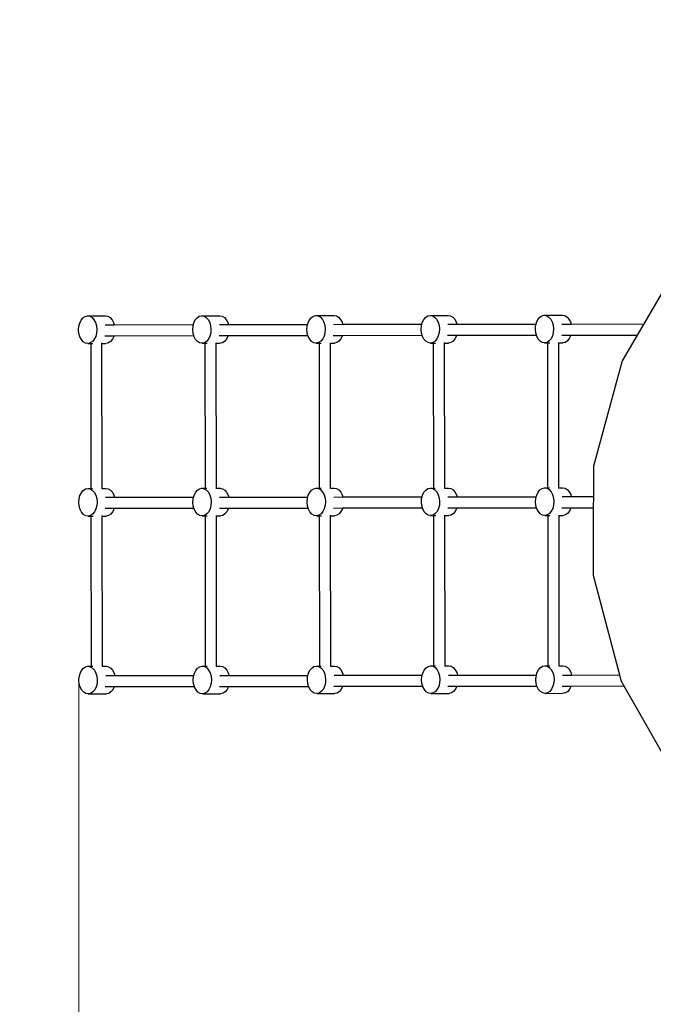
# Model space of a CAD drawing. Units: millimetres. Extents: x -2920 to 2803, y -2690 to 2152.
# Drawn here: x -1473 to -556, y -700 to 726 of the extents above; entities that cross this region are included whole.
import ezdxf

# ---------------------------------------------------------------- set-up
doc = ezdxf.new("R2010")
doc.units = ezdxf.units.MM
doc.layers.add('Зона безопасности', color=140, linetype='Continuous', lineweight=35)
doc.layers.add('Размеры', color=1, linetype='Continuous', lineweight=5)
doc.dimstyles.new('размеры Маф', dxfattribs={"dimtxt": 150, "dimasz": 50, "dimexe": 50, "dimexo": 0.0625, "dimgap": 0.09, "dimtad": 1, "dimdec": 0, "dimzin": 0, "dimdsep": 46, "dimtxsty": 'Standard', "dimblk": 'ARCHTICK', "dimcen": 0.09, "dimdle": 50, "dimclrd": 256, "dimclre": 256, "dimclrt": 256, "dimadec": 0, "dimazin": 0, "dimtfac": 1, "dimtdec": 0, "dimtix": 1, "dimtofl": 0, "dimtmove": 0, "dimatfit": 3, "dimfxl": 1, "dimtolj": 1, "dimtzin": 0, "dimlwd": -1, "dimlwe": -1, "dimarcsym": 1})

# ---------------------------------------------------------------- blocks, each defined once
blk = doc.blocks.new('_ArchTick')
at = {"color": 0, "linetype": 'ByBlock', "const_width": 0.15}
blk.add_lwpolyline([(-0.5, -0.5), (0.5, 0.5)], dxfattribs=at)
blk = doc.blocks.new('*D12')
at = {"layer": 'Defpoints', "color": 0, "transparency": 16777216}
for p in [(-2869.9, 20.1), (2060.6, -35.4), (2060.6, -2640.3)]:
    blk.add_point(p, dxfattribs=at)
at = {"layer": 'Размеры', "transparency": 16777216}
for p, q in [((-2869.9, 20.1), (-2869.9, -2690.3)), ((2060.6, -35.5), (2060.6, -2690.3)), ((-2919.9, -2640.3), (2110.6, -2640.3))]:
    blk.add_line(p, q, dxfattribs=at)
at = {"layer": 'Размеры', "transparency": 16777216, "xscale": 50, "yscale": 50, "zscale": 50, "rotation": 180}
blk.add_blockref('_ArchTick', (-2869.9, -2640.3), dxfattribs=at)
at = {"layer": 'Размеры', "transparency": 16777216, "xscale": 50, "yscale": 50, "zscale": 50}
blk.add_blockref('_ArchTick', (2060.6, -2640.3), dxfattribs=at)
at = {"layer": 'Размеры', "transparency": 16777216, "insert": (-404.6, -2565.3), "char_height": 150, "attachment_point": 5}
blk.add_mtext('\\A1;4931', dxfattribs=at)
blk = doc.blocks.new('*D14')
at = {"layer": 'Defpoints', "color": 0, "transparency": 16777216}
for p in [(556.2, 30.7), (-1387.6, -231), (556.2, -1161.8)]:
    blk.add_point(p, dxfattribs=at)
at = {"layer": 'Размеры', "transparency": 16777216}
for p, q in [((556.2, 30.6), (556.2, -1211.8)), ((-1387.6, -231.1), (-1387.6, -1211.8)), ((-1437.6, -1161.8), (606.2, -1161.8))]:
    blk.add_line(p, q, dxfattribs=at)
at = {"layer": 'Размеры', "transparency": 16777216, "xscale": 50, "yscale": 50, "zscale": 50, "rotation": 180}
blk.add_blockref('_ArchTick', (-1387.6, -1161.8), dxfattribs=at)
at = {"layer": 'Размеры', "transparency": 16777216, "xscale": 50, "yscale": 50, "zscale": 50}
blk.add_blockref('_ArchTick', (556.2, -1161.8), dxfattribs=at)
at = {"layer": 'Размеры', "transparency": 16777216, "insert": (-415.7, -1086.7), "char_height": 150, "attachment_point": 5}
blk.add_mtext('\\A1;1944', dxfattribs=at)

msp = doc.modelspace()

# ---------------------------------------------------------------- linework, layer by layer
for p, q in [((-521.7, 368), (-570, 285.2)), ((-1387.9, 281.8), (-1386.6, 286.6)), ((-1386.6, 286.6), (-1384.6, 290.8)), ((-1384.6, 290.8), (-1381.9, 294.1)), ((-1381.9, 294.1), (-1378.7, 296.2)), ((-1378.7, 296.2), (-1375.3, 296.9)), ((-1375.3, 296.9), (-1349, 297)), ((-1375.3, 296.9), (-1371.9, 296.4)), ((-1371.9, 296.4), (-1368.6, 294.5)), ((-1368.6, 294.5), (-1365.9, 291.4)), ((-1365.9, 291.4), (-1363.7, 287.3)), ((-1363.7, 287.3), (-1362.3, 282.5)), ((-1349, 297), (-1345.6, 296.4)), ((-1345.6, 296.4), (-1342.4, 294.5)), ((-1342.4, 294.5), (-1339.6, 291.4)), ((-1339.6, 291.4), (-1337.5, 287.3)), ((-1337.5, 287.3), (-1336.6, 284.2)), ((-1221.9, 284.4), (-1221.3, 286.8)), ((-1221.3, 286.8), (-1219.2, 291)), ((-1219.2, 291), (-1216.5, 294.3)), ((-1216.5, 294.3), (-1213.4, 296.4)), ((-1213.4, 296.4), (-1210, 297.2)), ((-1210, 297.2), (-1206.5, 296.6)), ((-1210, 297.2), (-1183.7, 297.2)), ((-1206.5, 296.6), (-1203.3, 294.7)), ((-1203.3, 294.7), (-1200.5, 291.6)), ((-1200.5, 291.6), (-1198.4, 287.5)), ((-1198.4, 287.5), (-1197, 282.7)), ((-1183.7, 297.2), (-1180.3, 296.6)), ((-1180.3, 296.6), (-1177.1, 294.7)), ((-1177.1, 294.7), (-1174.3, 291.6)), ((-1174.3, 291.6), (-1172.1, 287.5)), ((-1172.1, 287.5), (-1171.2, 284.4)), ((-1056.6, 284.6), (-1056, 287.1)), ((-1056, 287.1), (-1053.9, 291.3)), ((-1053.9, 291.3), (-1051.2, 294.5)), ((-1051.2, 294.5), (-1048, 296.6)), ((-1048, 296.6), (-1044.6, 297.4)), ((-1044.6, 297.4), (-1041.2, 296.8)), ((-1044.6, 297.4), (-1018.4, 297.4)), ((-1041.2, 296.8), (-1038, 294.9)), ((-1038, 294.9), (-1035.2, 291.8)), ((-1035.2, 291.8), (-1033, 287.7)), ((-1033, 287.7), (-1031.7, 282.9)), ((-1018.4, 297.4), (-1014.9, 296.8)), ((-1014.9, 296.8), (-1011.7, 294.9)), ((-1011.7, 294.9), (-1009, 291.8)), ((-1009, 291.8), (-1006.8, 287.7)), ((-1006.8, 287.7), (-1005.9, 284.7)), ((-891.3, 284.8), (-890.6, 287.3)), ((-890.6, 287.3), (-888.6, 291.5)), ((-888.6, 291.5), (-885.9, 294.7)), ((-885.9, 294.7), (-882.7, 296.8)), ((-882.7, 296.8), (-879.3, 297.6)), ((-879.3, 297.6), (-875.9, 297)), ((-879.3, 297.6), (-853, 297.6)), ((-875.9, 297), (-872.7, 295.1)), ((-872.7, 295.1), (-869.9, 292)), ((-869.9, 292), (-867.7, 287.9)), ((-867.7, 287.9), (-866.3, 283.1)), ((-853, 297.6), (-849.6, 297)), ((-849.6, 297), (-846.4, 295.1)), ((-846.4, 295.1), (-843.6, 292)), ((-843.6, 292), (-841.5, 287.9)), ((-841.5, 287.9), (-840.6, 284.9)), ((-725.9, 285), (-725.3, 287.5)), ((-725.3, 287.5), (-723.3, 291.7)), ((-723.3, 291.7), (-720.6, 294.9)), ((-720.6, 294.9), (-717.4, 297)), ((-717.4, 297), (-714, 297.8)), ((-714, 297.8), (-710.5, 297.2)), ((-714, 297.8), (-687.7, 297.8)), ((-710.5, 297.2), (-707.3, 295.3)), ((-707.3, 295.3), (-704.5, 292.2)), ((-704.5, 292.2), (-702.4, 288.1)), ((-702.4, 288.1), (-701, 283.3)), ((-687.7, 297.8), (-684.3, 297.3)), ((-684.3, 297.3), (-681.1, 295.3)), ((-681.1, 295.3), (-678.3, 292.2)), ((-678.3, 292.2), (-676.1, 288.2)), ((-676.1, 288.2), (-675.3, 285.1)), ((-675.3, 285.1), (-570, 285.2)), ((-570, 285.2), (-579.3, 269.2)), ((-1388.3, 276.6), (-1387.9, 281.8)), ((-1387.7, 271.4), (-1388.3, 276.6)), ((-1386.4, 266.6), (-1387.7, 271.4)), ((-1362.2, 272.1), (-1363.4, 267.3)), ((-1362.3, 282.5), (-1361.8, 277.3)), ((-1361.8, 277.3), (-1362.2, 272.1)), ((-1349.7, 284.2), (-1336.6, 284.2)), ((-1336.6, 284.2), (-1221.9, 284.4)), ((-1222.9, 276.8), (-1222.5, 282)), ((-1222.4, 271.6), (-1222.9, 276.8)), ((-1222.5, 282), (-1221.9, 284.4)), ((-1221.5, 268.4), (-1222.4, 271.6)), ((-1196.9, 272.3), (-1198.1, 267.5)), ((-1197, 282.7), (-1196.5, 277.5)), ((-1196.5, 277.5), (-1196.9, 272.3)), ((-1184.4, 284.4), (-1171.2, 284.4)), ((-1171.2, 284.4), (-1056.6, 284.6)), ((-1057.6, 277), (-1057.2, 282.2)), ((-1057.1, 271.8), (-1057.6, 277)), ((-1057.2, 282.2), (-1056.6, 284.6)), ((-1056.1, 268.6), (-1057.1, 271.8)), ((-1031.5, 272.6), (-1032.8, 267.7)), ((-1031.7, 282.9), (-1031.1, 277.7)), ((-1031.1, 277.7), (-1031.5, 272.6)), ((-1019, 284.6), (-1005.9, 284.7)), ((-1005.9, 284.7), (-891.3, 284.8)), ((-892.3, 277.2), (-891.9, 282.4)), ((-891.8, 272.1), (-892.3, 277.2)), ((-891.9, 282.4), (-891.3, 284.8)), ((-890.8, 268.8), (-891.8, 272.1)), ((-866.2, 272.8), (-867.5, 267.9)), ((-866.3, 283.1), (-865.8, 278)), ((-865.8, 278), (-866.2, 272.8)), ((-853.7, 284.9), (-840.6, 284.9)), ((-840.6, 284.9), (-725.9, 285)), ((-726.9, 277.4), (-726.6, 282.6)), ((-726.4, 272.3), (-726.9, 277.4)), ((-726.6, 282.6), (-725.9, 285)), ((-725.5, 269), (-726.4, 272.3)), ((-700.9, 273), (-702.1, 268.1)), ((-701, 283.3), (-700.5, 278.2)), ((-700.5, 278.2), (-700.9, 273)), ((-688.4, 285.1), (-675.3, 285.1)), ((-1384.2, 262.5), (-1386.4, 266.6)), ((-1381.4, 259.4), (-1384.2, 262.5)), ((-1378.2, 257.5), (-1381.4, 259.4)), ((-1374.8, 257), (-1378.2, 257.5)), ((-1371.4, 257.7), (-1374.8, 257)), ((-1374.8, 257), (-1370.2, 257)), ((-1368.2, 259.8), (-1371.4, 257.7)), ((-1370, 47), (-1370.2, 257)), ((-1370.2, 257), (-1367.6, 257)), ((-1365.5, 263.1), (-1368.2, 259.8)), ((-1363.4, 267.3), (-1365.5, 263.1)), ((-1354.3, 257), (-1354.3, 257.7)), ((-1354.3, 257), (-1348.5, 257)), ((-1354, 47), (-1354.3, 257)), ((-1350.1, 268.2), (-1337, 268.2)), ((-1345.1, 257.8), (-1348.5, 257)), ((-1341.9, 259.9), (-1345.1, 257.8)), ((-1339.2, 263.1), (-1341.9, 259.9)), ((-1337.2, 267.3), (-1339.2, 263.1)), ((-1337, 268.2), (-1337.2, 267.3)), ((-1337, 268.2), (-1221.5, 268.4)), ((-1221, 266.8), (-1221.5, 268.4)), ((-1218.9, 262.8), (-1221, 266.8)), ((-1216.1, 259.7), (-1218.9, 262.8)), ((-1212.9, 257.8), (-1216.1, 259.7)), ((-1209.4, 257.2), (-1212.9, 257.8)), ((-1206, 257.9), (-1209.4, 257.2)), ((-1209.4, 257.2), (-1204.9, 257.2)), ((-1202.9, 260), (-1206, 257.9)), ((-1204.6, 47.2), (-1204.9, 257.2)), ((-1204.9, 257.2), (-1202.2, 257.2)), ((-1200.2, 263.3), (-1202.9, 260)), ((-1198.1, 267.5), (-1200.2, 263.3)), ((-1188.9, 257.2), (-1188.9, 257.9)), ((-1188.9, 257.2), (-1183.2, 257.2)), ((-1188.7, 47.2), (-1188.9, 257.2)), ((-1184.8, 268.4), (-1171.6, 268.4)), ((-1179.8, 258), (-1183.2, 257.2)), ((-1176.6, 260.1), (-1179.8, 258)), ((-1173.9, 263.3), (-1176.6, 260.1)), ((-1171.9, 267.5), (-1173.9, 263.3)), ((-1171.6, 268.4), (-1171.9, 267.5)), ((-1171.6, 268.4), (-1056.1, 268.6)), ((-1055.7, 267.1), (-1056.1, 268.6)), ((-1053.5, 263), (-1055.7, 267.1)), ((-1050.8, 259.9), (-1053.5, 263)), ((-1047.5, 258), (-1050.8, 259.9)), ((-1044.1, 257.4), (-1047.5, 258)), ((-1040.7, 258.2), (-1044.1, 257.4)), ((-1044.1, 257.4), (-1039.6, 257.4)), ((-1037.5, 260.2), (-1040.7, 258.2)), ((-1039.3, 47.4), (-1039.6, 257.4)), ((-1039.6, 257.4), (-1036.9, 257.4)), ((-1034.8, 263.5), (-1037.5, 260.2)), ((-1032.8, 267.7), (-1034.8, 263.5)), ((-1023.6, 257.4), (-1023.6, 258.1)), ((-1023.6, 257.4), (-1017.9, 257.4)), ((-1023.3, 47.4), (-1023.6, 257.4)), ((-1019.4, 268.6), (-1006.3, 268.7)), ((-1014.4, 258.2), (-1017.9, 257.4)), ((-1011.3, 260.3), (-1014.4, 258.2)), ((-1008.6, 263.5), (-1011.3, 260.3)), ((-1006.5, 267.7), (-1008.6, 263.5)), ((-1006.3, 268.7), (-1006.5, 267.7)), ((-1006.3, 268.7), (-890.8, 268.8)), ((-890.4, 267.3), (-890.8, 268.8)), ((-888.2, 263.2), (-890.4, 267.3)), ((-885.4, 260.1), (-888.2, 263.2)), ((-882.2, 258.2), (-885.4, 260.1)), ((-878.8, 257.6), (-882.2, 258.2)), ((-875.4, 258.4), (-878.8, 257.6)), ((-878.8, 257.6), (-874.3, 257.6)), ((-872.2, 260.5), (-875.4, 258.4)), ((-874, 47.6), (-874.3, 257.6)), ((-874.3, 257.6), (-871.6, 257.6)), ((-869.5, 263.7), (-872.2, 260.5)), ((-867.5, 267.9), (-869.5, 263.7)), ((-858.3, 257.6), (-858.3, 258.3)), ((-858.3, 257.6), (-852.5, 257.6)), ((-858, 47.6), (-858.3, 257.6)), ((-854.1, 268.9), (-841, 268.9)), ((-849.1, 258.4), (-852.5, 257.6)), ((-846, 260.5), (-849.1, 258.4)), ((-843.3, 263.7), (-846, 260.5)), ((-841.2, 267.9), (-843.3, 263.7)), ((-841, 268.9), (-841.2, 267.9)), ((-841, 268.9), (-725.5, 269)), ((-725, 267.5), (-725.5, 269)), ((-722.9, 263.4), (-725, 267.5)), ((-720.1, 260.3), (-722.9, 263.4)), ((-716.9, 258.4), (-720.1, 260.3)), ((-713.5, 257.8), (-716.9, 258.4)), ((-710, 258.6), (-713.5, 257.8)), ((-713.5, 257.8), (-708.9, 257.8)), ((-706.9, 260.7), (-710, 258.6)), ((-708.7, 47.8), (-708.9, 257.8)), ((-708.9, 257.8), (-706.2, 257.8)), ((-704.2, 263.9), (-706.9, 260.7)), ((-702.1, 268.1), (-704.2, 263.9)), ((-693, 257.8), (-693, 258.5)), ((-693, 257.8), (-687.2, 257.8)), ((-692.7, 47.8), (-693, 257.8)), ((-688.8, 269.1), (-675.6, 269.1)), ((-683.8, 258.6), (-687.2, 257.8)), ((-680.6, 260.7), (-683.8, 258.6)), ((-677.9, 264), (-680.6, 260.7)), ((-675.9, 268.2), (-677.9, 264)), ((-675.6, 269.1), (-675.9, 268.2)), ((-675.6, 269.1), (-579.3, 269.2)), ((-579.3, 269.2), (-601.2, 231.6)), ((-601.2, 231.6), (-642.7, 79.3)), ((-642.7, 79.3), (-642.9, 35.1)), ((-1384.2, 40.8), (-1381.5, 44.1)), ((-1381.5, 44.1), (-1378.4, 46.2)), ((-1378.4, 46.2), (-1375, 46.9)), ((-1375, 46.9), (-1370, 47)), ((-1375, 46.9), (-1371.5, 46.4)), ((-1371.5, 46.4), (-1368.3, 44.5)), ((-1370, 47), (-1367.8, 47)), ((-1368.3, 44.5), (-1365.5, 41.4)), ((-1354, 47), (-1348.7, 47)), ((-1354, 46.3), (-1354, 47)), ((-1348.7, 47), (-1345.3, 46.4)), ((-1345.3, 46.4), (-1342.1, 44.5)), ((-1342.1, 44.5), (-1339.3, 41.4)), ((-1218.9, 41), (-1216.2, 44.3)), ((-1216.2, 44.3), (-1213, 46.4)), ((-1213, 46.4), (-1209.6, 47.2)), ((-1209.6, 47.2), (-1206.2, 46.6)), ((-1209.6, 47.2), (-1204.6, 47.2)), ((-1206.2, 46.6), (-1203, 44.7)), ((-1204.6, 47.2), (-1202.5, 47.2)), ((-1203, 44.7), (-1200.2, 41.6)), ((-1188.7, 47.2), (-1183.4, 47.2)), ((-1188.7, 46.5), (-1188.7, 47.2)), ((-1183.4, 47.2), (-1179.9, 46.6)), ((-1179.9, 46.6), (-1176.7, 44.7)), ((-1176.7, 44.7), (-1174, 41.6)), ((-1053.6, 41.3), (-1050.9, 44.5)), ((-1050.9, 44.5), (-1047.7, 46.6)), ((-1047.7, 46.6), (-1044.3, 47.4)), ((-1044.3, 47.4), (-1040.9, 46.8)), ((-1044.3, 47.4), (-1039.3, 47.4)), ((-1040.9, 46.8), (-1037.7, 44.9)), ((-1039.3, 47.4), (-1037.2, 47.4)), ((-1037.7, 44.9), (-1034.9, 41.8)), ((-1023.3, 47.4), (-1018.1, 47.4)), ((-1023.3, 46.7), (-1023.3, 47.4)), ((-1018.1, 47.4), (-1014.6, 46.8)), ((-1014.6, 46.8), (-1011.4, 44.9)), ((-1011.4, 44.9), (-1008.6, 41.8)), ((-888.3, 41.5), (-885.6, 44.7)), ((-885.6, 44.7), (-882.4, 46.8)), ((-882.4, 46.8), (-879, 47.6)), ((-879, 47.6), (-875.5, 47)), ((-879, 47.6), (-874, 47.6)), ((-875.5, 47), (-872.3, 45.1)), ((-874, 47.6), (-871.8, 47.6)), ((-872.3, 45.1), (-869.6, 42)), ((-858, 47.6), (-852.7, 47.6)), ((-858, 46.9), (-858, 47.6)), ((-852.7, 47.6), (-849.3, 47)), ((-849.3, 47), (-846.1, 45.1)), ((-846.1, 45.1), (-843.3, 42)), ((-722.9, 41.7), (-720.2, 44.9)), ((-720.2, 44.9), (-717.1, 47)), ((-717.1, 47), (-713.7, 47.8)), ((-713.7, 47.8), (-710.2, 47.2)), ((-713.7, 47.8), (-708.7, 47.8)), ((-710.2, 47.2), (-707, 45.3)), ((-708.7, 47.8), (-706.5, 47.8)), ((-707, 45.3), (-704.2, 42.2)), ((-692.7, 47.8), (-687.4, 47.8)), ((-692.7, 47.1), (-692.7, 47.8)), ((-687.4, 47.8), (-684, 47.3)), ((-684, 47.3), (-680.8, 45.3)), ((-680.8, 45.3), (-678, 42.2)), ((-1387.9, 26.6), (-1387.5, 31.8)), ((-1387.5, 31.8), (-1386.3, 36.6)), ((-1386.3, 36.6), (-1384.2, 40.8)), ((-1365.5, 41.4), (-1363.4, 37.3)), ((-1363.4, 37.3), (-1362, 32.5)), ((-1362, 32.5), (-1361.5, 27.3)), ((-1349.4, 34.2), (-1336.2, 34.2)), ((-1339.3, 41.4), (-1337.1, 37.3)), ((-1337.1, 37.3), (-1336.2, 34.2)), ((-1336.2, 34.2), (-1221.6, 34.4)), ((-1222.6, 26.8), (-1222.2, 32)), ((-1222.2, 32), (-1221.6, 34.4)), ((-1221.6, 34.4), (-1221, 36.8)), ((-1221, 36.8), (-1218.9, 41)), ((-1200.2, 41.6), (-1198.1, 37.5)), ((-1198.1, 37.5), (-1196.7, 32.7)), ((-1196.7, 32.7), (-1196.2, 27.5)), ((-1184, 34.4), (-1170.9, 34.4)), ((-1174, 41.6), (-1171.8, 37.5)), ((-1171.8, 37.5), (-1170.9, 34.4)), ((-1170.9, 34.4), (-1056.3, 34.6)), ((-1057.3, 27), (-1056.9, 32.2)), ((-1056.9, 32.2), (-1056.3, 34.6)), ((-1056.3, 34.6), (-1055.6, 37.1)), ((-1055.6, 37.1), (-1053.6, 41.3)), ((-1034.9, 41.8), (-1032.7, 37.7)), ((-1032.7, 37.7), (-1031.3, 32.9)), ((-1031.3, 32.9), (-1030.8, 27.7)), ((-1018.7, 34.6), (-1005.6, 34.7)), ((-1008.6, 41.8), (-1006.5, 37.7)), ((-1006.5, 37.7), (-1005.6, 34.7)), ((-1005.6, 34.7), (-890.9, 34.8)), ((-891.9, 27.2), (-891.6, 32.4)), ((-891.6, 32.4), (-890.9, 34.8)), ((-890.9, 34.8), (-890.3, 37.3)), ((-890.3, 37.3), (-888.3, 41.5)), ((-869.6, 42), (-867.4, 37.9)), ((-867.4, 37.9), (-866, 33.1)), ((-866, 33.1), (-865.5, 28)), ((-853.4, 34.9), (-840.3, 34.9)), ((-843.3, 42), (-841.1, 37.9)), ((-841.1, 37.9), (-840.3, 34.9)), ((-840.3, 34.9), (-725.6, 35)), ((-726.6, 27.4), (-726.2, 32.6)), ((-726.2, 32.6), (-725.6, 35)), ((-725.6, 35), (-725, 37.5)), ((-725, 37.5), (-722.9, 41.7)), ((-704.2, 42.2), (-702.1, 38.1)), ((-702.1, 38.1), (-700.7, 33.3)), ((-700.7, 33.3), (-700.2, 28.2)), ((-688.1, 35.1), (-674.9, 35.1)), ((-678, 42.2), (-675.8, 38.2)), ((-675.8, 38.2), (-674.9, 35.1)), ((-674.9, 35.1), (-642.9, 35.1)), ((-642.9, 35.1), (-643, 19.1)), ((-1387.4, 21.4), (-1387.9, 26.6)), ((-1386, 16.6), (-1387.4, 21.4)), ((-1383.9, 12.5), (-1386, 16.6)), ((-1363.1, 17.3), (-1365.2, 13.1)), ((-1361.9, 22.1), (-1363.1, 17.3)), ((-1361.5, 27.3), (-1361.9, 22.1)), ((-1349.8, 18.2), (-1336.6, 18.2)), ((-1336.9, 17.3), (-1338.9, 13.1)), ((-1336.6, 18.2), (-1336.9, 17.3)), ((-1336.6, 18.2), (-1221.1, 18.4)), ((-1222.1, 21.6), (-1222.6, 26.8)), ((-1221.1, 18.4), (-1222.1, 21.6)), ((-1220.7, 16.8), (-1221.1, 18.4)), ((-1218.5, 12.8), (-1220.7, 16.8)), ((-1197.8, 17.5), (-1199.8, 13.3)), ((-1196.5, 22.3), (-1197.8, 17.5)), ((-1196.2, 27.5), (-1196.5, 22.3)), ((-1184.4, 18.4), (-1171.3, 18.4)), ((-1171.5, 17.5), (-1173.6, 13.3)), ((-1171.3, 18.4), (-1171.5, 17.5)), ((-1171.3, 18.4), (-1055.8, 18.6)), ((-1056.8, 21.8), (-1057.3, 27)), ((-1055.8, 18.6), (-1056.8, 21.8)), ((-1055.4, 17.1), (-1055.8, 18.6)), ((-1053.2, 13), (-1055.4, 17.1)), ((-1032.5, 17.7), (-1034.5, 13.5)), ((-1031.2, 22.6), (-1032.5, 17.7)), ((-1030.8, 27.7), (-1031.2, 22.6)), ((-1019.1, 18.6), (-1006, 18.7)), ((-1006.2, 17.7), (-1008.3, 13.5)), ((-1006, 18.7), (-1006.2, 17.7)), ((-1006, 18.7), (-890.5, 18.8)), ((-891.4, 22.1), (-891.9, 27.2)), ((-890.5, 18.8), (-891.4, 22.1)), ((-890, 17.3), (-890.5, 18.8)), ((-887.9, 13.2), (-890, 17.3)), ((-867.1, 17.9), (-869.2, 13.7)), ((-865.9, 22.8), (-867.1, 17.9)), ((-865.5, 28), (-865.9, 22.8)), ((-853.8, 18.9), (-840.6, 18.9)), ((-840.9, 17.9), (-842.9, 13.7)), ((-840.6, 18.9), (-840.9, 17.9)), ((-840.6, 18.9), (-725.2, 19)), ((-726.1, 22.3), (-726.6, 27.4)), ((-725.2, 19), (-726.1, 22.3)), ((-724.7, 17.5), (-725.2, 19)), ((-722.6, 13.4), (-724.7, 17.5)), ((-701.8, 18.1), (-703.9, 13.9)), ((-700.6, 23), (-701.8, 18.1)), ((-700.2, 28.2), (-700.6, 23)), ((-688.4, 19.1), (-675.3, 19.1)), ((-675.6, 18.2), (-677.6, 14)), ((-675.3, 19.1), (-675.6, 18.2)), ((-675.3, 19.1), (-643, 19.1)), ((-643, 19.1), (-643.4, -78.5)), ((-1381.1, 9.4), (-1383.9, 12.5)), ((-1377.9, 7.5), (-1381.1, 9.4)), ((-1374.4, 7), (-1377.9, 7.5)), ((-1371, 7.7), (-1374.4, 7)), ((-1374.4, 7), (-1369.9, 7)), ((-1367.9, 9.8), (-1371, 7.7)), ((-1369.6, -210.6), (-1369.9, 7)), ((-1369.9, 7), (-1367.2, 7)), ((-1365.2, 13.1), (-1367.9, 9.8)), ((-1354, 7), (-1354, 7.7)), ((-1354, 7), (-1348.2, 7)), ((-1353.7, -210.6), (-1354, 7)), ((-1344.8, 7.8), (-1348.2, 7)), ((-1341.6, 9.9), (-1344.8, 7.8)), ((-1338.9, 13.1), (-1341.6, 9.9)), ((-1215.8, 9.7), (-1218.5, 12.8)), ((-1212.5, 7.8), (-1215.8, 9.7)), ((-1209.1, 7.2), (-1212.5, 7.8)), ((-1205.7, 7.9), (-1209.1, 7.2)), ((-1209.1, 7.2), (-1204.6, 7.2)), ((-1202.5, 10), (-1205.7, 7.9)), ((-1204.3, -210.4), (-1204.6, 7.2)), ((-1204.6, 7.2), (-1201.9, 7.2)), ((-1199.8, 13.3), (-1202.5, 10)), ((-1188.6, 7.2), (-1188.6, 7.9)), ((-1188.6, 7.2), (-1182.9, 7.2)), ((-1188.3, -210.4), (-1188.6, 7.2)), ((-1179.5, 8), (-1182.9, 7.2)), ((-1176.3, 10.1), (-1179.5, 8)), ((-1173.6, 13.3), (-1176.3, 10.1)), ((-1050.4, 9.9), (-1053.2, 13)), ((-1047.2, 8), (-1050.4, 9.9)), ((-1043.8, 7.4), (-1047.2, 8)), ((-1040.4, 8.2), (-1043.8, 7.4)), ((-1043.8, 7.4), (-1039.3, 7.4)), ((-1037.2, 10.2), (-1040.4, 8.2)), ((-1039, -210.2), (-1039.3, 7.4)), ((-1039.3, 7.4), (-1036.6, 7.4)), ((-1034.5, 13.5), (-1037.2, 10.2)), ((-1023.3, 7.4), (-1023.3, 8.1)), ((-1023.3, 7.4), (-1017.5, 7.4)), ((-1023, -210.2), (-1023.3, 7.4)), ((-1014.1, 8.2), (-1017.5, 7.4)), ((-1011, 10.3), (-1014.1, 8.2)), ((-1008.3, 13.5), (-1011, 10.3)), ((-885.1, 10.1), (-887.9, 13.2)), ((-881.9, 8.2), (-885.1, 10.1)), ((-878.5, 7.6), (-881.9, 8.2)), ((-875, 8.4), (-878.5, 7.6)), ((-878.5, 7.6), (-873.9, 7.6)), ((-871.9, 10.5), (-875, 8.4)), ((-873.7, -210), (-873.9, 7.6)), ((-873.9, 7.6), (-871.2, 7.6)), ((-869.2, 13.7), (-871.9, 10.5)), ((-858, 7.6), (-858, 8.3)), ((-858, 7.6), (-852.2, 7.6)), ((-857.7, -210), (-858, 7.6)), ((-848.8, 8.4), (-852.2, 7.6)), ((-845.6, 10.5), (-848.8, 8.4)), ((-842.9, 13.7), (-845.6, 10.5)), ((-719.8, 10.3), (-722.6, 13.4)), ((-716.6, 8.4), (-719.8, 10.3)), ((-713.1, 7.8), (-716.6, 8.4)), ((-709.7, 8.6), (-713.1, 7.8)), ((-713.1, 7.8), (-708.6, 7.8)), ((-706.6, 10.7), (-709.7, 8.6)), ((-708.3, -209.8), (-708.6, 7.8)), ((-708.6, 7.8), (-705.9, 7.8)), ((-703.9, 13.9), (-706.6, 10.7)), ((-692.6, 7.8), (-692.6, 8.5)), ((-692.6, 7.8), (-686.9, 7.8)), ((-692.4, -209.8), (-692.6, 7.8)), ((-683.5, 8.6), (-686.9, 7.8)), ((-680.3, 10.7), (-683.5, 8.6)), ((-677.6, 14), (-680.3, 10.7)), ((-643.4, -78.5), (-605.3, -223.1)), ((-1383.9, -216.8), (-1381.2, -213.5)), ((-1381.2, -213.5), (-1378, -211.4)), ((-1378, -211.4), (-1374.6, -210.6)), ((-1374.6, -210.6), (-1371.2, -211.2)), ((-1374.6, -210.6), (-1369.6, -210.6)), ((-1371.2, -211.2), (-1368, -213.1)), ((-1369.6, -210.6), (-1367.5, -210.6)), ((-1368, -213.1), (-1365.2, -216.2)), ((-1353.7, -210.6), (-1348.4, -210.6)), ((-1353.7, -211.3), (-1353.7, -210.6)), ((-1348.4, -210.6), (-1344.9, -211.2)), ((-1344.9, -211.2), (-1341.7, -213.1)), ((-1341.7, -213.1), (-1338.9, -216.2)), ((-1218.6, -216.5), (-1215.9, -213.3)), ((-1215.9, -213.3), (-1212.7, -211.2)), ((-1212.7, -211.2), (-1209.3, -210.4)), ((-1209.3, -210.4), (-1205.9, -211)), ((-1209.3, -210.4), (-1204.3, -210.4)), ((-1205.9, -211), (-1202.7, -212.9)), ((-1204.3, -210.4), (-1202.2, -210.4)), ((-1202.7, -212.9), (-1199.9, -216)), ((-1188.3, -210.4), (-1183, -210.4)), ((-1188.3, -211.1), (-1188.3, -210.4)), ((-1183, -210.4), (-1179.6, -211)), ((-1179.6, -211), (-1176.4, -212.9)), ((-1176.4, -212.9), (-1173.6, -216)), ((-1053.2, -216.3), (-1050.6, -213.1)), ((-1050.6, -213.1), (-1047.4, -211)), ((-1047.4, -211), (-1044, -210.2)), ((-1044, -210.2), (-1040.5, -210.8)), ((-1044, -210.2), (-1039, -210.2)), ((-1040.5, -210.8), (-1037.3, -212.7)), ((-1039, -210.2), (-1036.8, -210.2)), ((-1037.3, -212.7), (-1034.5, -215.8)), ((-1023, -210.2), (-1017.7, -210.2)), ((-1023, -210.9), (-1023, -210.2)), ((-1017.7, -210.2), (-1014.3, -210.8)), ((-1014.3, -210.8), (-1011.1, -212.7)), ((-1011.1, -212.7), (-1008.3, -215.8)), ((-887.9, -216.1), (-885.2, -212.9)), ((-885.2, -212.9), (-882.1, -210.8)), ((-882.1, -210.8), (-878.6, -210)), ((-878.6, -210), (-875.2, -210.6)), ((-878.6, -210), (-873.7, -210)), ((-875.2, -210.6), (-872, -212.5)), ((-873.7, -210), (-871.5, -210)), ((-872, -212.5), (-869.2, -215.6)), ((-857.7, -210), (-852.4, -210)), ((-857.7, -210.7), (-857.7, -210)), ((-852.4, -210), (-849, -210.5)), ((-849, -210.5), (-845.7, -212.5)), ((-845.7, -212.5), (-843, -215.6)), ((-722.6, -215.9), (-719.9, -212.6)), ((-719.9, -212.6), (-716.7, -210.6)), ((-716.7, -210.6), (-713.3, -209.8)), ((-713.3, -209.8), (-709.9, -210.4)), ((-713.3, -209.8), (-708.3, -209.8)), ((-709.9, -210.4), (-706.7, -212.3)), ((-708.3, -209.8), (-706.2, -209.8)), ((-706.7, -212.3), (-703.9, -215.4)), ((-692.4, -209.8), (-687.1, -209.7)), ((-692.4, -210.4), (-692.4, -209.8)), ((-687.1, -209.7), (-683.6, -210.3)), ((-683.6, -210.3), (-680.4, -212.2)), ((-680.4, -212.2), (-677.6, -215.3)), ((-1387.6, -231), (-1387.2, -225.8)), ((-1387.2, -225.8), (-1386, -221)), ((-1386, -221), (-1383.9, -216.8)), ((-1365.2, -216.2), (-1363, -220.3)), ((-1363, -220.3), (-1361.7, -225.1)), ((-1361.7, -225.1), (-1361.1, -230.3)), ((-1348.8, -224), (-1335.7, -224)), ((-1338.9, -216.2), (-1336.8, -220.3)), ((-1336.8, -220.3), (-1335.7, -224)), ((-1335.7, -224), (-1221.4, -223.9)), ((-1222.3, -230.8), (-1221.9, -225.6)), ((-1221.9, -225.6), (-1221.4, -223.9)), ((-1221.4, -223.9), (-1220.6, -220.7)), ((-1220.6, -220.7), (-1218.6, -216.5)), ((-1199.9, -216), (-1197.7, -220.1)), ((-1197.7, -220.1), (-1196.3, -224.9)), ((-1196.3, -224.9), (-1195.8, -230.1)), ((-1183.5, -223.8), (-1170.4, -223.8)), ((-1173.6, -216), (-1171.5, -220.1)), ((-1171.5, -220.1), (-1170.4, -223.8)), ((-1170.4, -223.8), (-1056.1, -223.7)), ((-1056.9, -230.6), (-1056.6, -225.4)), ((-1056.6, -225.4), (-1056.1, -223.7)), ((-1056.1, -223.7), (-1055.3, -220.5)), ((-1055.3, -220.5), (-1053.2, -216.3)), ((-1034.5, -215.8), (-1032.4, -219.9)), ((-1032.4, -219.9), (-1031, -224.7)), ((-1031, -224.7), (-1030.5, -229.8)), ((-1018.2, -223.6), (-1005.1, -223.6)), ((-1008.3, -215.8), (-1006.1, -219.9)), ((-1006.1, -219.9), (-1005.1, -223.6)), ((-1005.1, -223.6), (-890.8, -223.4)), ((-891.6, -230.4), (-891.2, -225.2)), ((-891.2, -225.2), (-890.8, -223.4)), ((-890.8, -223.4), (-890, -220.3)), ((-890, -220.3), (-887.9, -216.1)), ((-869.2, -215.6), (-867.1, -219.7)), ((-867.1, -219.7), (-865.7, -224.5)), ((-865.7, -224.5), (-865.2, -229.6)), ((-852.9, -223.4), (-839.7, -223.4)), ((-843, -215.6), (-840.8, -219.6)), ((-840.8, -219.6), (-839.7, -223.4)), ((-839.7, -223.4), (-725.5, -223.2)), ((-726.3, -230.1), (-725.9, -225)), ((-725.9, -225), (-725.5, -223.2)), ((-725.5, -223.2), (-724.6, -220.1)), ((-724.6, -220.1), (-722.6, -215.9)), ((-703.9, -215.4), (-701.7, -219.5)), ((-701.7, -219.5), (-700.4, -224.2)), ((-700.4, -224.2), (-699.8, -229.4)), ((-687.5, -223.2), (-674.4, -223.2)), ((-677.6, -215.3), (-675.5, -219.4)), ((-675.5, -219.4), (-674.4, -223.2)), ((-674.4, -223.2), (-605.3, -223.1)), ((-605.3, -223.1), (-603.2, -231.2)), ((-1387.1, -236.2), (-1387.6, -231)), ((-1385.7, -241), (-1387.1, -236.2)), ((-1383.5, -245), (-1385.7, -241)), ((-1362.8, -240.3), (-1364.8, -244.5)), ((-1361.5, -235.5), (-1362.8, -240.3)), ((-1361.1, -230.3), (-1361.5, -235.5)), ((-1349.6, -240), (-1336.5, -240)), ((-1336.5, -240.3), (-1338.6, -244.5)), ((-1336.5, -240), (-1220.6, -239.9)), ((-1336.5, -240), (-1336.5, -240.3)), ((-1221.7, -236), (-1222.3, -230.8)), ((-1220.6, -239.9), (-1221.7, -236)), ((-1220.4, -240.7), (-1220.6, -239.9)), ((-1218.2, -244.8), (-1220.4, -240.7)), ((-1197.5, -240.1), (-1199.5, -244.3)), ((-1196.2, -235.2), (-1197.5, -240.1)), ((-1195.8, -230.1), (-1196.2, -235.2)), ((-1184.3, -239.8), (-1171.1, -239.8)), ((-1171.2, -240.1), (-1173.3, -244.3)), ((-1171.1, -239.8), (-1171.2, -240.1)), ((-1171.1, -239.8), (-1055.3, -239.7)), ((-1056.4, -235.7), (-1056.9, -230.6)), ((-1055.3, -239.7), (-1056.4, -235.7)), ((-1055, -240.5), (-1055.3, -239.7)), ((-1052.9, -244.6), (-1055, -240.5)), ((-1032.1, -239.9), (-1034.2, -244.1)), ((-1030.9, -235), (-1032.1, -239.9)), ((-1030.5, -229.8), (-1030.9, -235)), ((-1018.9, -239.6), (-1005.8, -239.6)), ((-1005.9, -239.9), (-1007.9, -244.1)), ((-1005.8, -239.6), (-1005.9, -239.9)), ((-1005.8, -239.6), (-890, -239.4)), ((-891.1, -235.5), (-891.6, -230.4)), ((-890, -239.4), (-891.1, -235.5)), ((-889.7, -240.3), (-890, -239.4)), ((-887.6, -244.4), (-889.7, -240.3)), ((-866.8, -239.7), (-868.9, -243.9)), ((-865.5, -234.8), (-866.8, -239.7)), ((-865.2, -229.6), (-865.5, -234.8)), ((-853.6, -239.4), (-840.5, -239.4)), ((-840.6, -239.6), (-842.6, -243.8)), ((-840.5, -239.4), (-840.6, -239.6)), ((-840.5, -239.4), (-724.6, -239.2)), ((-725.8, -235.3), (-726.3, -230.1)), ((-724.6, -239.2), (-725.8, -235.3)), ((-724.4, -240.1), (-724.6, -239.2)), ((-722.2, -244.2), (-724.4, -240.1)), ((-701.5, -239.5), (-703.5, -243.7)), ((-700.2, -234.6), (-701.5, -239.5)), ((-699.8, -229.4), (-700.2, -234.6)), ((-688.3, -239.2), (-675.2, -239.2)), ((-675.2, -239.4), (-677.3, -243.6)), ((-675.2, -239.2), (-598.7, -239.1)), ((-675.2, -239.2), (-675.2, -239.4)), ((-603.2, -231.2), (-598.7, -239.1)), ((-598.7, -239.1), (-524.8, -368.3)), ((-1380.8, -248.1), (-1383.5, -245)), ((-1377.5, -250), (-1380.8, -248.1)), ((-1374.1, -250.6), (-1377.5, -250)), ((-1370.7, -249.9), (-1374.1, -250.6)), ((-1374.1, -250.6), (-1347.9, -250.6)), ((-1367.5, -247.8), (-1370.7, -249.9)), ((-1364.8, -244.5), (-1367.5, -247.8)), ((-1344.4, -249.8), (-1347.9, -250.6)), ((-1341.3, -247.7), (-1344.4, -249.8)), ((-1338.6, -244.5), (-1341.3, -247.7)), ((-1215.4, -247.9), (-1218.2, -244.8)), ((-1212.2, -249.8), (-1215.4, -247.9)), ((-1208.8, -250.4), (-1212.2, -249.8)), ((-1205.4, -249.6), (-1208.8, -250.4)), ((-1208.8, -250.4), (-1182.5, -250.4)), ((-1202.2, -247.6), (-1205.4, -249.6)), ((-1199.5, -244.3), (-1202.2, -247.6)), ((-1179.1, -249.6), (-1182.5, -250.4)), ((-1176, -247.5), (-1179.1, -249.6)), ((-1173.3, -244.3), (-1176, -247.5)), ((-1050.1, -247.7), (-1052.9, -244.6)), ((-1046.9, -249.6), (-1050.1, -247.7)), ((-1043.5, -250.2), (-1046.9, -249.6)), ((-1040, -249.4), (-1043.5, -250.2)), ((-1043.5, -250.2), (-1017.2, -250.2)), ((-1036.9, -247.3), (-1040, -249.4)), ((-1034.2, -244.1), (-1036.9, -247.3)), ((-1013.8, -249.4), (-1017.2, -250.2)), ((-1010.6, -247.3), (-1013.8, -249.4)), ((-1007.9, -244.1), (-1010.6, -247.3)), ((-884.8, -247.5), (-887.6, -244.4)), ((-881.6, -249.4), (-884.8, -247.5)), ((-878.1, -250), (-881.6, -249.4)), ((-874.7, -249.2), (-878.1, -250)), ((-878.1, -250), (-851.9, -250)), ((-871.6, -247.1), (-874.7, -249.2)), ((-868.9, -243.9), (-871.6, -247.1)), ((-848.5, -249.2), (-851.9, -250)), ((-845.3, -247.1), (-848.5, -249.2)), ((-842.6, -243.8), (-845.3, -247.1)), ((-719.4, -247.3), (-722.2, -244.2)), ((-716.2, -249.2), (-719.4, -247.3)), ((-712.8, -249.8), (-716.2, -249.2)), ((-709.4, -249), (-712.8, -249.8)), ((-712.8, -249.8), (-686.5, -249.7)), ((-706.2, -246.9), (-709.4, -249)), ((-703.5, -243.7), (-706.2, -246.9)), ((-683.1, -249), (-686.5, -249.7)), ((-680, -246.9), (-683.1, -249)), ((-677.3, -243.6), (-680, -246.9))]:
    msp.add_line(p, q)
at = {"layer": 'Зона безопасности'}
msp.add_lwpolyline([(-1212, -1739.9), (-1367.7, -1740.1, -0.414214), (-2869.6, -242), (-2870.3, 282.2, -0.414214), (-1372.2, 1784.2), (-1149.3, 1784.5)], format="xyb", dxfattribs=at)
msp.add_arc((-39, 2), 2100, 236.0421, 121.9174, dxfattribs=at)

# ---------------------------------------------------------------- dimensions: what is measured, and where the dimension line sits
at = {"layer": 'Размеры'}
for base, p1, p2, picture, middle in [((556.2, -1161.8), (-1387.6, -231), (556.2, 30.7), '*D14', (-415.7, -1086.7)), ((2060.646, -2640.3476), (-2869.937, 20.1176), (2060.646, -35.4162), '*D12', (-404.6455, -2565.2576))]:
    dim = msp.add_linear_dim(base=base, p1=p1, p2=p2, dimstyle='размеры Маф', dxfattribs=at)
    dim.commit()
    dim.dimension.update_dxf_attribs({"geometry": picture, "text_midpoint": middle})

doc.saveas('drawing.dxf')
